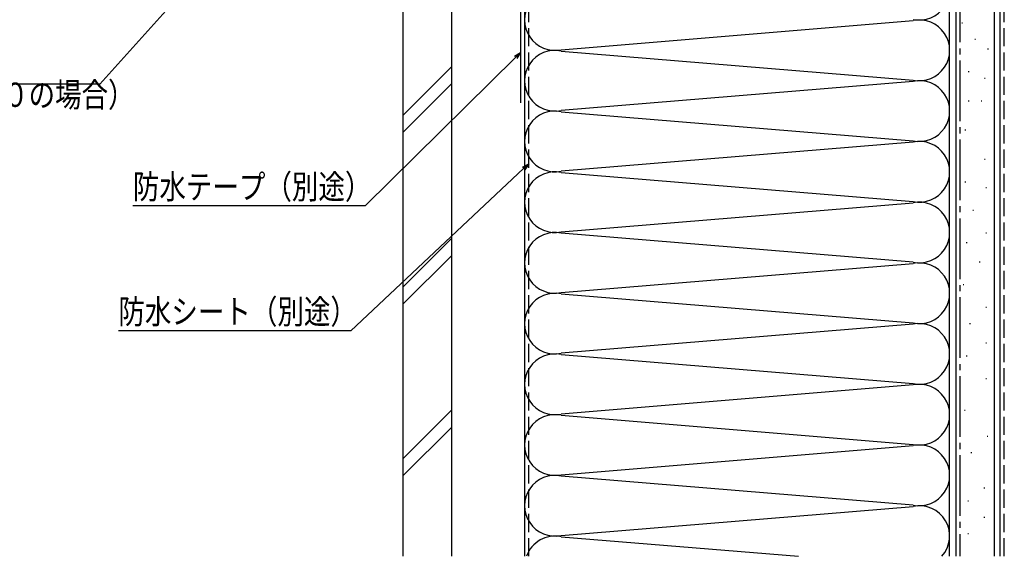
# Model space of a CAD drawing. Extents: x 0 to 1386, y 0 to 2244.
# Drawn here: x 169 to 412, y 1200 to 1333 of the extents above; entities that cross this region are included whole.
import ezdxf

# ---------------------------------------------------------------- set-up
doc = ezdxf.new("R2010")
doc.units = 0
doc.linetypes.add('YCENTER_1', pattern=[13, 10, -1, 1, -1])
doc.linetypes.add('YHIDDEN_1', pattern=[4, 3, -1])
doc.layers.add('YKK_D', color=6, linetype='CONTINUOUS')
doc.layers.add('YSS_K', color=3, linetype='CONTINUOUS')
doc.styles.get("Standard").update_dxf_attribs({"font": 'txt', "bigfont": 'EXTFONT'})

msp = doc.modelspace()

# ---------------------------------------------------------------- linework, layer by layer
at = {"layer": 'YKK_D', "ltscale": 1.5}
for p, q in [((243.84, 1377.83), (189.04, 1316.71)), ((291.79, 1323.38), (254.62, 1286.67)), ((189.04, 1316.71), (104.1, 1316.71)), ((293.76, 1295.88), (251.03, 1255.81)), ((254.62, 1286.67), (197.22, 1286.67)), ((251.03, 1255.81), (193.63, 1255.81))]:
    msp.add_line(p, q, dxfattribs=at)
at = {"layer": 'YKK_D', "linetype": 'ByBlock'}
for p, q in [((291.47, 1323.7), (293, 1324.57)), ((293, 1324.57), (291.79, 1323.38)), ((293, 1324.57), (292.11, 1323.05)), ((293.45, 1296.21), (295, 1297.04)), ((295, 1297.04), (293.76, 1295.88)), ((295, 1297.04), (294.07, 1295.54))]:
    msp.add_line(p, q, dxfattribs=at)
at = {"layer": 'YSS_K', "color": 0, "linetype": 'Continuous', "ltscale": 1.5}
for p, q in [((399, 1200.09), (399, 1420.09)), ((411.5, 1200.09), (411.5, 1420.09)), ((264, 1200.09), (264, 1378.09)), ((276, 1200.09), (276, 1378.09)), ((293, 1367.09), (293, 1312.09))]:
    msp.add_line(p, q, dxfattribs=at)
at = {"layer": 'YSS_K', "linetype": 'Continuous', "ltscale": 1.5}
for p, q in [((400.5, 1420.09), (400.5, 1200.09)), ((410, 1420.09), (410, 1200.09)), ((294, 1355.09), (294, 1200.09)), ((399, 1200.09), (399, 1355.09)), ((303.03, 1325.25), (389.97, 1332.43)), ((401.98, 1331.86), (402.18, 1331.86)), ((405.18, 1327.86), (405.38, 1327.86)), ((303.03, 1324.93), (389.97, 1317.75)), ((408.38, 1325.46), (408.58, 1325.46)), ((276, 1321.12), (264, 1309.12)), ((403.58, 1319.85), (403.78, 1319.85)), ((276, 1316.88), (264, 1304.88)), ((389.97, 1317.43), (303.03, 1310.25)), ((407.58, 1318.25), (407.78, 1318.25)), ((403.58, 1312.65), (403.78, 1312.65)), ((406.78, 1312.65), (406.98, 1312.65)), ((303.03, 1309.93), (389.97, 1302.75)), ((402.78, 1305.45), (402.98, 1305.45)), ((389.97, 1302.43), (303.03, 1295.25)), ((407.58, 1298.24), (407.78, 1298.24)), ((303.03, 1294.93), (389.97, 1287.75)), ((402.78, 1292.64), (402.98, 1292.64)), ((407.92, 1291.22), (408.12, 1291.22)), ((303.03, 1280.25), (389.97, 1287.43)), ((404.71, 1285.62), (404.91, 1285.62)), ((389.97, 1272.75), (303.03, 1279.93)), ((407.92, 1280.01), (408.12, 1280.01)), ((276, 1278.7), (264, 1266.7)), ((403.11, 1277.61), (403.31, 1277.61)), ((276, 1274.45), (264, 1262.45)), ((303.03, 1265.25), (389.97, 1272.43)), ((406.31, 1272.81), (406.51, 1272.81)), ((303.03, 1264.93), (389.97, 1257.75)), ((402.31, 1267.21), (402.51, 1267.21)), ((407.92, 1261.61), (408.12, 1261.61)), ((403.91, 1257.61), (404.11, 1257.61)), ((389.97, 1257.43), (303.03, 1250.25)), ((407.92, 1252.8), (408.12, 1252.8)), ((303.03, 1249.93), (389.97, 1242.75)), ((403.11, 1249.6), (403.31, 1249.6)), ((407.92, 1244), (408.12, 1244)), ((389.97, 1242.43), (303.03, 1235.25)), ((276, 1236.27), (264, 1224.27)), ((402.65, 1236.17), (402.85, 1236.17)), ((303.03, 1234.93), (389.97, 1227.75)), ((276, 1232.03), (264, 1220.03)), ((408.25, 1229.77), (408.45, 1229.77)), ((303.03, 1220.25), (389.97, 1227.43)), ((404.25, 1225.77), (404.45, 1225.77)), ((389.97, 1212.75), (303.03, 1219.93)), ((407.45, 1216.97), (407.65, 1216.97)), ((303.03, 1205.25), (389.97, 1212.43)), ((403.45, 1213.77), (403.65, 1213.77)), ((407.45, 1209.76), (407.65, 1209.76)), ((303.03, 1204.93), (361.63, 1200.09)), ((403.45, 1205.76), (403.65, 1205.76))]:
    msp.add_line(p, q, dxfattribs=at)
at = {"layer": 'YSS_K', "color": 0, "linetype": 'YCENTER_1', "ltscale": 1.5}
msp.add_line((401.5, 1420.09), (401.5, 1200.09), dxfattribs=at)
at = {"layer": 'YSS_K', "linetype": 'YHIDDEN_1', "ltscale": 1.5}
msp.add_line((412.5, 1200.09), (412.5, 1420.09), dxfattribs=at)
at = {"layer": 'YSS_K', "color": 0, "linetype": 'YHIDDEN_1', "ltscale": 1.5}
msp.add_line((295, 1200.09), (295, 1399.09), dxfattribs=at)
at = {"layer": 'YSS_K', "linetype": 'Continuous', "ltscale": 1.5}
for centre, start, end in [((391.5, 1340.09), 258.2165, 101.7835), ((301.5, 1332.59), 78.2165, 281.7835), ((391.5, 1325.09), 258.2165, 101.7835), ((301.5, 1317.59), 78.2165, 281.7835), ((391.5, 1310.09), 258.2165, 101.7835), ((301.5, 1302.59), 78.2165, 281.7835), ((391.5, 1295.09), 258.2165, 101.7835), ((301.5, 1287.59), 78.2165, 281.7835), ((391.5, 1280.09), 258.2165, 101.7835), ((301.5, 1272.59), 78.2165, 281.7835), ((391.5, 1265.09), 258.2165, 101.7835), ((301.5, 1257.59), 78.2165, 281.7835), ((391.5, 1250.09), 258.2165, 101.7835), ((301.5, 1242.59), 78.2165, 281.7835), ((391.5, 1235.09), 258.2165, 101.7835), ((301.5, 1227.59), 78.2165, 281.7835), ((391.5, 1220.09), 258.2165, 101.7835), ((301.5, 1212.59), 78.2165, 281.7835), ((391.5, 1205.09), 318.1897, 101.7835), ((301.5, 1197.59), 78.2165, 160.5288)]:
    msp.add_arc(centre, 7.5, start, end, dxfattribs=at)

# ---------------------------------------------------------------- texts
at = {"layer": 'YKK_D', "width": 0.8}
for s, p in [('（サッシＷ≧１６４０の場合）', (105.96, 1311.13)), ('防水テープ（別途）', (197.22, 1288.41)), ('防水シート（別途）', (193.63, 1257.54))]:
    msp.add_text(s, height=6, dxfattribs=at).set_placement(p)

doc.saveas('drawing.dxf')
